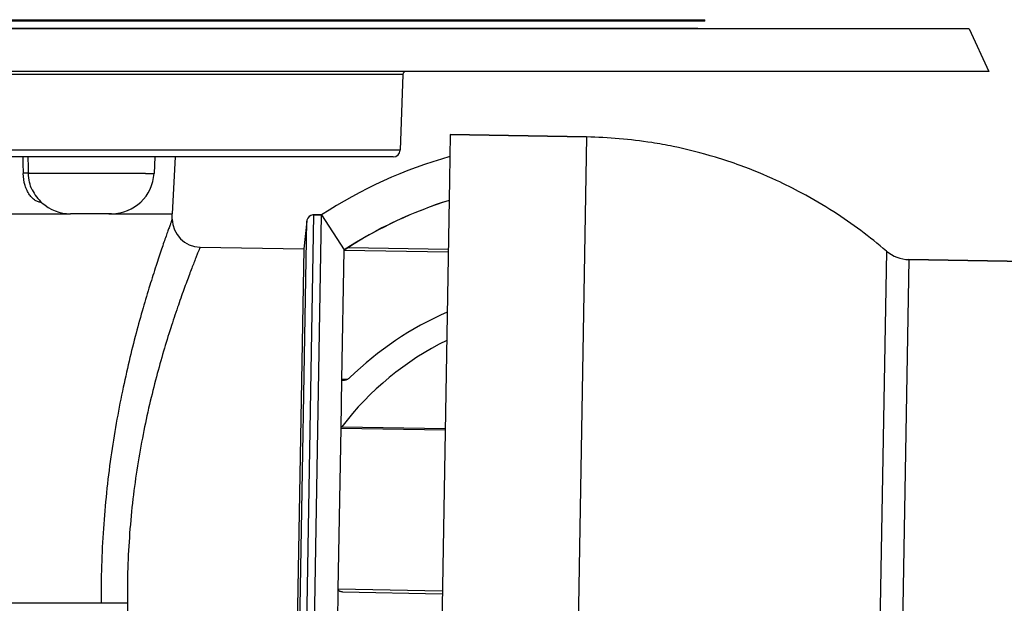
# Model space of a CAD drawing. Units: millimetres. Extents: x -220 to 903, y -251 to 402.
# Drawn here: x 362 to 431, y 170 to 211 of the extents above; entities that cross this region are included whole.
import ezdxf

# ---------------------------------------------------------------- set-up
doc = ezdxf.new("R2010")
doc.units = ezdxf.units.MM
doc.header["$LTSCALE"] = 46.255
doc.layers.get('0').update_dxf_attribs({"linetype": 'CONTINUOUS'})
for name, color, linetype in [('AT110_001_00_new_view_1_BL7', 7, 'CONTINUOUS'), ('AT110_007_00_new_view_1_BL4', 7, 'CONTINUOUS'), ('AT110_011_00_new_view_1_BL5', 7, 'CONTINUOUS'), ('AT110_012_00_new_view_1_BL1', 7, 'CONTINUOUS'), ('AT110_023_00_new_view_1_BL0', 7, 'CONTINUOUS')]:
    doc.layers.add(name, color=color, linetype=linetype)

# ---------------------------------------------------------------- blocks, each defined once
blk = doc.blocks.new('AT110_023_00_NEW_VIEW_1_BL0', base_point=(304.408, 211.44))
at = {"layer": 'AT110_023_00_new_view_1_BL0', "color": 7, "linetype": 'Continuous'}
for p, q in [((360.408, 211.49), (410.408, 211.49)), ((410.408, 211.39), (410.408, 211.49)), ((410.408, 211.39), (360.408, 211.39))]:
    blk.add_line(p, q, dxfattribs=at)
blk = doc.blocks.new('AT110_012_00_NEW_VIEW_1_BL1', base_point=(304.408, 210.865))
at = {"layer": 'AT110_012_00_new_view_1_BL1', "color": 7, "linetype": 'Continuous'}
for p, q in [((360.408, 210.89), (364.921, 210.89)), ((364.921, 210.89), (365.247, 210.89)), ((365.247, 210.89), (369.444, 210.89)), ((369.444, 210.89), (409.507, 210.89)), ((409.507, 210.89), (409.908, 210.89)), ((409.908, 210.84), (409.908, 210.89))]:
    blk.add_line(p, q, dxfattribs=at)
blk = doc.blocks.new('AT110_007_00_NEW_VIEW_1_BL4', base_point=(430.737, 169.931))
at = {"layer": 'AT110_007_00_new_view_1_BL4', "color": 7, "linetype": 'Continuous'}
for p, q in [((392.487, 203.408), (392.432, 200.224)), ((392.487, 203.408), (402.085, 203.24)), ((402.085, 203.24), (392.487, 203.408)), ((392.432, 200.224), (391.381, 140.002)), ((424.769, 194.618), (467.25, 193.877)), ((467.25, 193.877), (424.769, 194.618))]:
    blk.add_line(p, q, dxfattribs=at)
at = {"layer": 'AT110_007_00_new_view_1_BL4', "color": 9, "linetype": 'Continuous'}
for p, q in [((402.085, 203.24), (400.923, 136.654)), ((423.185, 195.22), (422.29, 143.929)), ((424.769, 194.618), (423.894, 144.476))]:
    blk.add_line(p, q, dxfattribs=at)
at = {"layer": 'AT110_007_00_new_view_1_BL4', "color": 7, "linetype": 'Continuous'}
for centre, radius, start, end in [((401.504, 169.945), 33.3, 81.07529, 89), ((401.504, 169.945), 33.3, 81.07529, 89), ((401.504, 169.945), 33.3, 78.43373, 81.07529), ((401.504, 169.945), 33.3, 78.43373, 81.07529), ((401.504, 169.945), 33.3, 73.15059, 78.43373), ((401.504, 169.945), 33.3, 73.15059, 78.43373), ((401.504, 169.945), 33.3, 69.9807, 73.15059), ((401.504, 169.945), 33.3, 69.9807, 73.15059), ((401.504, 169.945), 33.3, 65.22588, 69.9807), ((401.504, 169.945), 33.3, 65.22588, 69.9807), ((401.504, 169.945), 33.3, 61.82958, 65.22588), ((401.504, 169.945), 33.3, 61.82958, 65.22588), ((401.504, 169.945), 33.3, 57.30117, 61.82958), ((401.504, 169.945), 33.3, 57.30117, 61.82958), ((401.504, 169.945), 33.3, 49.37647, 57.30117), ((401.504, 169.945), 33.3, 49.37647, 57.30117), ((424.813, 197.118), 2.5, 229.37647, 269), ((424.813, 197.118), 2.5, 229.37647, 269)]:
    blk.add_arc(centre, radius, start, end, dxfattribs=at)
blk = doc.blocks.new('AT110_011_00_NEW_VIEW_1_BL5', base_point=(304.408, 204.34))
at = {"layer": 'AT110_011_00_new_view_1_BL5', "color": 7, "linetype": 'Continuous'}
for p, q in [((364.21, 210.84), (360.408, 210.84)), ((364.945, 210.84), (364.21, 210.84)), ((365.247, 210.84), (364.945, 210.84)), ((369.445, 210.84), (365.247, 210.84)), ((376.59, 210.84), (369.445, 210.84)), ((378.843, 210.84), (376.59, 210.84)), ((380.726, 210.84), (378.843, 210.84)), ((390.726, 210.84), (380.726, 210.84)), ((393.37, 210.84), (390.726, 210.84)), ((393.386, 210.84), (393.37, 210.84)), ((396.61, 210.84), (393.386, 210.84)), ((399.985, 210.84), (396.61, 210.84)), ((400.035, 210.84), (399.985, 210.84)), ((400.272, 210.84), (400.035, 210.84)), ((405.318, 210.84), (400.272, 210.84)), ((408.47, 210.84), (405.318, 210.84)), ((409.158, 210.84), (408.47, 210.84)), ((409.908, 210.84), (409.158, 210.84)), ((410.179, 210.84), (409.908, 210.84)), ((410.185, 210.84), (410.179, 210.84)), ((410.321, 210.84), (410.185, 210.84)), ((410.408, 210.84), (410.321, 210.84)), ((410.603, 210.84), (410.408, 210.84)), ((412.729, 210.84), (410.603, 210.84)), ((417.402, 210.84), (412.729, 210.84)), ((418.164, 210.84), (417.402, 210.84)), ((421.101, 210.84), (418.164, 210.84)), ((424.558, 210.84), (421.101, 210.84)), ((425.713, 210.84), (424.558, 210.84)), ((426.408, 210.84), (425.713, 210.84)), ((429.009, 210.84), (426.408, 210.84)), ((429.009, 210.84), (430.408, 207.84)), ((362.225, 207.84), (360.661, 207.84)), ((362.28, 207.84), (362.225, 207.84)), ((363.862, 207.84), (362.28, 207.84)), ((364.663, 207.84), (363.862, 207.84)), ((366.277, 207.84), (364.663, 207.84)), ((369.346, 207.84), (366.277, 207.84)), ((370.989, 207.84), (369.346, 207.84)), ((371.055, 207.84), (370.989, 207.84)), ((372.257, 207.84), (371.055, 207.84)), ((372.485, 207.84), (372.257, 207.84)), ((373.627, 207.84), (372.485, 207.84)), ((374.863, 207.84), (373.627, 207.84)), ((376.065, 207.84), (374.863, 207.84)), ((376.242, 207.84), (376.065, 207.84)), ((377.444, 207.84), (376.242, 207.84)), ((383.476, 207.84), (377.444, 207.84)), ((386.465, 207.84), (383.476, 207.84)), ((387.976, 207.84), (386.465, 207.84)), ((389.352, 207.84), (387.976, 207.84)), ((389.152, 207.647), (388.966, 202.323)), ((394.769, 207.84), (389.352, 207.84)), ((396.875, 207.84), (394.769, 207.84)), ((401.384, 207.84), (396.875, 207.84)), ((401.537, 207.84), (401.384, 207.84)), ((406.65, 207.84), (401.537, 207.84)), ((409.424, 207.84), (406.65, 207.84)), ((409.47, 207.84), (409.424, 207.84)), ((409.869, 207.84), (409.47, 207.84)), ((411.072, 207.84), (409.869, 207.84)), ((411.33, 207.84), (411.072, 207.84)), ((411.578, 207.84), (411.33, 207.84)), ((411.581, 207.84), (411.578, 207.84)), ((411.8, 207.84), (411.581, 207.84)), ((416.269, 207.84), (411.8, 207.84)), ((416.765, 207.84), (416.269, 207.84)), ((418.401, 207.84), (416.765, 207.84)), ((421.852, 207.84), (418.401, 207.84)), ((424.314, 207.84), (421.852, 207.84)), ((424.981, 207.84), (424.314, 207.84)), ((430.408, 207.84), (424.981, 207.84)), ((370.737, 201.84), (305.402, 201.84)), ((370.737, 201.84), (305.402, 201.84)), ((370.877, 201.84), (370.737, 201.84)), ((370.877, 201.84), (370.737, 201.84)), ((371.371, 201.84), (370.877, 201.84)), ((371.371, 201.84), (370.877, 201.84)), ((371.484, 201.84), (371.371, 201.84)), ((371.484, 201.84), (371.371, 201.84)), ((375.388, 201.84), (371.484, 201.84)), ((375.388, 201.84), (371.484, 201.84)), ((371.696, 201.84), (371.635, 200.683)), ((373.123, 201.84), (372.913, 197.84)), ((375.674, 201.84), (375.388, 201.84)), ((375.674, 201.84), (375.388, 201.84)), ((375.737, 201.84), (375.674, 201.84)), ((375.737, 201.84), (375.674, 201.84)), ((375.995, 201.84), (375.737, 201.84)), ((375.995, 201.84), (375.737, 201.84)), ((376.474, 201.84), (375.995, 201.84)), ((376.474, 201.84), (375.995, 201.84)), ((376.73, 201.84), (376.474, 201.84)), ((376.73, 201.84), (376.474, 201.84)), ((387.321, 201.84), (376.73, 201.84)), ((387.321, 201.84), (376.73, 201.84)), ((387.351, 201.84), (387.321, 201.84)), ((387.351, 201.84), (387.321, 201.84)), ((388.386, 201.84), (387.351, 201.84)), ((388.466, 201.84), (387.351, 201.84)), ((388.466, 201.84), (388.386, 201.84)), ((363.051, 199.532), (363.05, 199.535)), ((305.853, 197.84), (365.751, 197.84)), ((365.915, 197.84), (365.751, 197.84)), ((368.446, 197.84), (365.754, 197.84)), ((368.446, 197.84), (365.915, 197.84)), ((368.446, 197.84), (368.639, 197.84)), ((368.637, 197.84), (368.446, 197.84)), ((368.637, 197.84), (368.639, 197.84)), ((368.639, 197.84), (372.408, 197.84)), ((372.408, 197.84), (372.872, 197.84)), ((372.872, 197.84), (372.882, 197.84)), ((372.882, 197.84), (372.908, 197.84)), ((372.908, 197.84), (372.913, 197.84))]:
    blk.add_line(p, q, dxfattribs=at)
at = {"layer": 'AT110_011_00_new_view_1_BL5', "color": 9, "linetype": 'Continuous'}
for p, q in [((373.428, 207.647), (348.009, 207.647)), ((375.063, 207.647), (373.428, 207.647)), ((389.152, 207.647), (375.063, 207.647)), ((375.319, 202.323), (305.225, 202.323)), ((388.966, 202.323), (375.319, 202.323)), ((371.04, 200.683), (362.789, 200.683)), ((371.04, 200.683), (371.635, 200.683))]:
    blk.add_line(p, q, dxfattribs=at)
at = {"layer": 'AT110_011_00_new_view_1_BL5', "color": 7, "linetype": 'Continuous'}
for centre, radius, start, end in [((389.352, 207.64), 0.2, 90, 178), ((388.466, 202.34), 0.5, 270, 358), ((368.639, 200.84), 3, 270, 357), ((365.751, 200.84), 3, 205.79126, 228.05902), ((365.751, 200.84), 3, 228.05902, 270)]:
    blk.add_arc(centre, radius, start, end, dxfattribs=at)
at = {"layer": 'AT110_011_00_new_view_1_BL5', "color": 9, "linetype": 'Continuous'}
for centre, radius, start, end in [((647.701, 210.314), 285.441, 181.70124, 181.9335), ((658.346, 210.957), 295.736, 181.76669, 181.99088)]:
    blk.add_arc(centre, radius, start, end, dxfattribs=at)
for points, knots in [([(362.789, 200.683), (362.787, 200.685), (362.781, 200.688), (362.765, 200.694), (362.734, 200.699), (362.688, 200.703), (362.632, 200.704), (362.574, 200.703), (362.503, 200.698), (362.452, 200.691), (362.422, 200.683)], [0, 0, 0, 0, 0.02039, 0.051168, 0.143855, 0.272248, 0.425204, 0.588971, 0.748702, 1, 1, 1, 1]), ([(363.718, 198.637), (363.64, 198.642), (363.482, 198.673), (363.255, 198.78), (363.04, 198.951), (362.845, 199.187), (362.677, 199.486), (362.492, 199.982), (362.431, 200.397), (362.422, 200.683)], [0, 0, 0, 0, 0.08809, 0.181365, 0.283793, 0.398755, 0.528475, 0.67343, 1, 1, 1, 1]), ([(363.05, 199.535), (362.97, 199.701), (362.844, 200.08), (362.796, 200.474), (362.789, 200.683)], [0, 0, 0, 0, 0.469574, 1, 1, 1, 1])]:
    blk.add_open_spline(points, degree=3, knots=knots, dxfattribs=at)
blk = doc.blocks.new('AT110_001_00_NEW_VIEW_1_BL7', base_point=(291.865, 171.647))
at = {"layer": 'AT110_001_00_new_view_1_BL7', "color": 7, "linetype": 'Continuous'}
for p, q in [((372.912, 197.471), (372.908, 197.84)), ((372.912, 197.471), (372.908, 197.84)), ((382.47, 142.773), (383.429, 197.765)), ((382.888, 197.774), (383.429, 197.765)), ((383.429, 197.765), (382.888, 197.774)), ((383.429, 197.765), (385.023, 195.312)), ((382.382, 197.327), (382.175, 195.362)), ((382.382, 197.327), (382.175, 195.362)), ((374.877, 195.489), (382.175, 195.362)), ((374.877, 195.489), (382.175, 195.362)), ((382.175, 195.362), (381.3, 145.219)), ((384.864, 186.185), (385.023, 195.284)), ((385.023, 195.312), (385.023, 195.301)), ((385.023, 195.284), (385.023, 195.301)), ((384.804, 182.758), (384.864, 186.185)), ((384.606, 171.431), (384.804, 182.758)), ((384.565, 169.05), (384.606, 171.431)), ((384.89, 171.235), (391.924, 171.113)), ((367.913, 170.44), (240.014, 170.44))]:
    blk.add_line(p, q, dxfattribs=at)
at = {"layer": 'AT110_001_00_new_view_1_BL7', "color": 9, "linetype": 'Continuous'}
for p, q in [((381.928, 142.783), (382.888, 197.774)), ((381.438, 143.248), (382.382, 197.327)), ((385.311, 195.477), (392.347, 195.354)), ((385.023, 195.284), (392.343, 195.156)), ((385.223, 186.179), (384.864, 186.185)), ((384.804, 182.758), (392.125, 182.63)), ((384.845, 182.855), (392.126, 182.728)), ((391.927, 171.303), (384.606, 171.431))]:
    blk.add_line(p, q, dxfattribs=at)
at = {"layer": 'AT110_001_00_new_view_1_BL7', "color": 7, "linetype": 'Continuous'}
for centre, radius, start, end in [((401.504, 169.945), 33.175, 105.82536, 123.01147), ((401.504, 169.945), 30.241, 107.51134, 123.02336), ((401.504, 169.954), 30.226, 107.52088, 122.39377), ((382.879, 197.275), 0.5, 97.5, 165.5), ((382.879, 197.275), 0.5, 97.5, 165.5), ((382.879, 197.275), 0.5, 89, 97.5), ((382.879, 197.275), 0.5, 89, 97.5), ((374.912, 197.489), 2, 180.5, 269), ((382.879, 197.275), 0.5, 165.5, 174), ((382.879, 197.275), 0.5, 165.5, 174), ((401.5, 169.774), 23.072, 113.59197, 134.24556), ((401.507, 170.135), 20.963, 116.25313, 142.64105)]:
    blk.add_arc(centre, radius, start, end, dxfattribs=at)
at = {"layer": 'AT110_001_00_new_view_1_BL7', "color": 9, "linetype": 'Continuous'}
blk.add_arc((426.576, 170.02), 56.816, 179.572, 186.75188, dxfattribs=at)
for points, knots in [([(372.912, 197.471), (372.911, 197.47), (372.91, 197.468), (372.908, 197.461), (372.904, 197.451), (372.896, 197.428), (372.882, 197.389), (372.86, 197.33), (372.832, 197.254), (372.798, 197.161), (372.759, 197.052), (372.694, 196.873), (372.6, 196.609), (372.47, 196.244), (372.321, 195.816), (372.153, 195.327), (371.968, 194.779), (371.689, 193.934), (371.311, 192.744), (370.839, 191.161), (370.349, 189.387), (369.859, 187.436), (369.388, 185.327), (368.955, 183.076), (368.443, 179.858), (367.996, 175.634), (367.896, 172.191), (367.913, 170.44)], [0, 0, 0, 0, 0.000082, 0.000327, 0.000736, 0.001307, 0.00294, 0.005223, 0.008152, 0.011726, 0.015938, 0.020784, 0.032354, 0.046379, 0.062797, 0.081535, 0.102514, 0.125653, 0.17806, 0.238044, 0.304884, 0.377866, 0.456282, 0.539428, 0.62659, 0.809936, 1, 1, 1, 1]), ([(374.877, 195.489), (374.876, 195.488), (374.876, 195.487), (374.875, 195.484), (374.873, 195.479), (374.869, 195.47), (374.864, 195.457), (374.857, 195.44), (374.844, 195.409), (374.825, 195.361), (374.797, 195.293), (374.763, 195.209), (374.724, 195.11), (374.678, 194.996), (374.627, 194.868), (374.547, 194.667), (374.434, 194.38), (374.284, 193.992), (374.115, 193.549), (373.928, 193.051), (373.726, 192.499), (373.51, 191.897), (373.196, 190.995), (372.783, 189.752), (372.282, 188.124), (371.78, 186.328), (371.294, 184.379), (370.845, 182.289), (370.451, 180.078), (370.13, 177.764), (369.818, 174.546), (369.741, 172.092), (369.761, 170.445)], [0, 0, 0, 0, 0.00008, 0.000181, 0.000321, 0.000723, 0.001285, 0.002007, 0.002889, 0.005132, 0.008012, 0.011525, 0.015666, 0.020432, 0.025817, 0.031814, 0.045619, 0.061788, 0.080256, 0.100951, 0.123795, 0.14871, 0.175614, 0.235053, 0.301444, 0.374122, 0.452422, 0.535676, 0.623186, 0.714212, 0.807951, 1, 1, 1, 1]), ([(369.761, 170.445), (369.568, 170.445), (369.239, 170.445), (368.791, 170.445), (368.44, 170.445), (368.152, 170.444), (367.984, 170.441), (367.913, 170.44)], [0, 0, 0, 0, 0.314183, 0.533481, 0.726859, 0.884924, 1, 1, 1, 1])]:
    blk.add_open_spline(points, degree=3, knots=knots, dxfattribs=at)
at = {"layer": 'AT110_001_00_new_view_1_BL7', "color": 7, "linetype": 'Continuous'}
for points, knots in [([(385.023, 195.284), (385.023, 195.284), (385.024, 195.285), (385.026, 195.287), (385.029, 195.29), (385.036, 195.295), (385.046, 195.302), (385.06, 195.312), (385.077, 195.324), (385.102, 195.341), (385.135, 195.363), (385.177, 195.391), (385.221, 195.419), (385.265, 195.448), (385.295, 195.467), (385.311, 195.477)], [0, 0, 0, 0, 0.003691, 0.011744, 0.024014, 0.040101, 0.08191, 0.133641, 0.192474, 0.256391, 0.39434, 0.540608, 0.6916, 0.84521, 1, 1, 1, 1]), ([(384.972, 186.111), (384.959, 186.111), (384.934, 186.113), (384.898, 186.124), (384.87, 186.148), (384.864, 186.173), (384.864, 186.185)], [0, 0, 0, 0, 0.266955, 0.514311, 0.747704, 1, 1, 1, 1]), ([(385.402, 186.301), (385.371, 186.271), (385.302, 186.219), (385.192, 186.161), (385.082, 186.122), (385.007, 186.11), (384.972, 186.111)], [0, 0, 0, 0, 0.27235, 0.532937, 0.777474, 1, 1, 1, 1]), ([(384.804, 182.758), (384.804, 182.766), (384.809, 182.802), (384.828, 182.834), (384.845, 182.855)], [0, 0, 0, 0, 0.235449, 1, 1, 1, 1]), ([(384.89, 171.235), (384.86, 171.236), (384.8, 171.243), (384.727, 171.268), (384.675, 171.301), (384.639, 171.335), (384.613, 171.378), (384.606, 171.413), (384.606, 171.431)], [0, 0, 0, 0, 0.238118, 0.478079, 0.600971, 0.727589, 0.860282, 1, 1, 1, 1])]:
    blk.add_open_spline(points, degree=3, knots=knots, dxfattribs=at)
blk = doc.blocks.new('TC3601100_VA1')
at = {"layer": 'AT110_001_00_new_view_1_BL7'}
blk.add_blockref('AT110_001_00_NEW_VIEW_1_BL7', (-12.543, -41.193), dxfattribs=at)
at = {"layer": 'AT110_007_00_new_view_1_BL4'}
blk.add_blockref('AT110_007_00_NEW_VIEW_1_BL4', (126.328, -42.909), dxfattribs=at)
at = {"layer": 'AT110_011_00_new_view_1_BL5'}
blk.add_blockref('AT110_011_00_NEW_VIEW_1_BL5', (0, -8.5), dxfattribs=at)
at = {"layer": 'AT110_012_00_new_view_1_BL1'}
blk.add_blockref('AT110_012_00_NEW_VIEW_1_BL1', (0, -1.975), dxfattribs=at)
at = {"layer": 'AT110_023_00_new_view_1_BL0'}
blk.add_blockref('AT110_023_00_NEW_VIEW_1_BL0', (0, -1.4), dxfattribs=at)

msp = doc.modelspace()

# ---------------------------------------------------------------- block references
msp.add_blockref('TC3601100_VA1', (304.408, 212.84))

doc.saveas('drawing.dxf')
